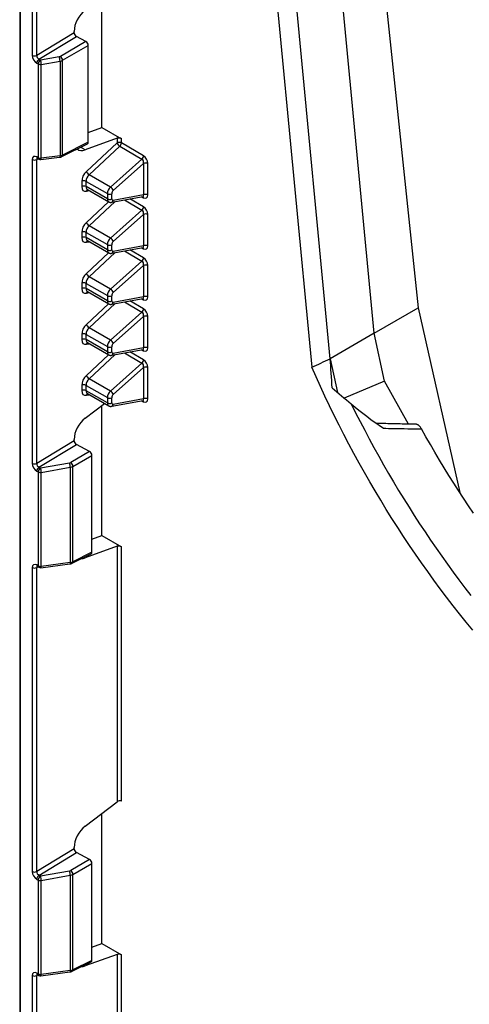
# Model space of a CAD drawing. Units: millimetres. Extents: x 75 to 2100, y 0 to 1460.
# Drawn here: x 250 to 285, y 531 to 610 of the extents above; entities that cross this region are included whole.
import ezdxf

# ---------------------------------------------------------------- set-up
doc = ezdxf.new("R2010")
doc.units = ezdxf.units.MM
doc.header["$LTSCALE"] = 5
doc.layers.get('0').update_dxf_attribs({"color": 1})
doc.layers.add('132391', color=7, linetype='Continuous')

# ---------------------------------------------------------------- blocks, each defined once
blk = doc.blocks.new('1041094-M_005_ISO_view')
for p, q in [((-95.286, 362.366), (-95.286, 229.399)), ((-95.213, 229.297), (-95.213, 362.264)), ((-94.279, 344.011), (-94.279, 319.681)), ((-93.927, 319.68), (-93.927, 344.01)), ((-67.647, 339.647), (-63.434, 299.477)), ((-66.952, 297.45), (-70.789, 337.828)), ((-70.457, 295.398), (-74.294, 335.772)), ((-75.757, 334.98), (-71.931, 294.719)), ((-88.73, 313.921), (-88.73, 324.326)), ((-90.933, 321.498), (-90.933, 321.604)), ((-90.933, 321.498), (-93.927, 319.68)), ((-93.755, 319.371), (-90.75, 321.196)), ((-89.986, 320.786), (-92.03, 319.605)), ((-89.986, 320.786), (-90.75, 321.196)), ((-91.853, 319.299), (-89.803, 320.483)), ((-89.803, 312.726), (-89.803, 320.483)), ((-93.63, 319.299), (-93.755, 319.371)), ((-92.136, 319.568), (-93.63, 319.299)), ((-93.56, 318.959), (-92.065, 319.228)), ((-92.065, 319.228), (-92.065, 311.637)), ((-91.853, 311.702), (-91.853, 319.299)), ((-93.926, 319.068), (-93.801, 318.996)), ((-93.801, 318.996), (-93.801, 311.482)), ((-93.56, 311.444), (-93.56, 318.959)), ((-89.803, 313.511), (-88.73, 313.921)), ((-88.73, 313.921), (-87.152, 313.01)), ((-87.504, 313.047), (-90.047, 312.117)), ((-87.504, 313.047), (-87.504, 312.673)), ((-87.152, 312.672), (-87.152, 313.01)), ((-91.912, 311.584), (-89.861, 312.608)), ((-89.803, 312.726), (-91.853, 311.702)), ((-90.047, 312.117), (-90.428, 312.325)), ((-87.504, 312.673), (-89.958, 310.395)), ((-89.73, 310.128), (-87.276, 312.406)), ((-87.276, 312.406), (-85.509, 311.386)), ((-85.386, 311.652), (-87.152, 312.672)), ((-94.279, 311.349), (-94.279, 287.019)), ((-93.927, 311.349), (-93.817, 311.407)), ((-93.927, 287.018), (-93.927, 311.349)), ((-93.801, 311.482), (-93.926, 311.554)), ((-93.874, 311.439), (-93.749, 311.367)), ((-93.592, 311.336), (-92.098, 311.529)), ((-92.065, 311.637), (-93.56, 311.444)), ((-85.509, 311.386), (-88.027, 309.145)), ((-87.803, 308.876), (-85.383, 311.03)), ((-85.383, 311.03), (-85.383, 308.516)), ((-85.036, 308.512), (-85.036, 311.027)), ((-88.027, 309.145), (-89.73, 310.128)), ((-90.332, 309.599), (-90.332, 309.177)), ((-89.98, 309.598), (-88.278, 308.616)), ((-89.98, 309.176), (-89.98, 309.598)), ((-88.278, 308.194), (-89.98, 309.176)), ((-89.958, 308.805), (-89.717, 308.855)), ((-89.875, 308.947), (-88.173, 307.964)), ((-88.278, 308.616), (-88.278, 308.194)), ((-87.931, 308.19), (-87.931, 308.612)), ((-87.928, 307.924), (-85.421, 308.392)), ((-85.383, 308.516), (-87.803, 308.064)), ((-85.386, 307.57), (-86.471, 308.196)), ((-85.526, 308.372), (-85.386, 308.291)), ((-88.177, 307.966), (-89.958, 306.313)), ((-89.73, 306.046), (-87.65, 307.976)), ((-86.913, 308.114), (-85.509, 307.303)), ((-85.509, 307.303), (-88.027, 305.063)), ((-87.803, 304.793), (-85.383, 306.947)), ((-85.383, 306.947), (-85.383, 304.433)), ((-85.036, 304.43), (-85.036, 306.944)), ((-88.027, 305.063), (-89.73, 306.046)), ((-90.332, 305.516), (-90.332, 305.094)), ((-89.98, 305.516), (-88.278, 304.533)), ((-89.98, 305.094), (-89.98, 305.516)), ((-88.278, 304.111), (-89.98, 305.094)), ((-89.958, 304.723), (-89.717, 304.772)), ((-89.875, 304.864), (-88.173, 303.881)), ((-88.278, 304.533), (-88.278, 304.111)), ((-87.931, 304.108), (-87.931, 304.53)), ((-87.928, 303.842), (-85.421, 304.309)), ((-85.383, 304.433), (-87.803, 303.982)), ((-85.526, 304.289), (-85.386, 304.208)), ((-88.177, 303.883), (-89.958, 302.23)), ((-89.73, 301.963), (-87.65, 303.893)), ((-86.913, 304.031), (-85.509, 303.221)), ((-85.386, 303.487), (-86.471, 304.113)), ((-85.509, 303.221), (-88.027, 300.98)), ((-87.803, 300.71), (-85.383, 302.865)), ((-85.383, 302.865), (-85.383, 300.35)), ((-85.036, 300.347), (-85.036, 302.861)), ((-88.027, 300.98), (-89.73, 301.963)), ((-90.332, 301.434), (-90.332, 301.012)), ((-89.98, 301.433), (-88.278, 300.45)), ((-89.98, 301.011), (-89.98, 301.433)), ((-88.278, 300.028), (-89.98, 301.011)), ((-89.958, 300.64), (-89.717, 300.69)), ((-89.875, 300.781), (-88.173, 299.798)), ((-88.278, 300.45), (-88.278, 300.028)), ((-87.931, 300.025), (-87.931, 300.447)), ((-85.383, 300.35), (-87.803, 299.899)), ((-88.177, 299.801), (-89.958, 298.147)), ((-89.73, 297.88), (-87.65, 299.811)), ((-87.928, 299.759), (-85.421, 300.226)), ((-86.913, 299.948), (-85.509, 299.138)), ((-85.386, 299.404), (-86.471, 300.031)), ((-85.526, 300.207), (-85.386, 300.125)), ((-85.509, 299.138), (-88.027, 296.897)), ((-87.803, 296.628), (-85.383, 298.782)), ((-85.383, 298.782), (-85.383, 296.268)), ((-85.036, 296.264), (-85.036, 298.778)), ((-66.951, 297.447), (-63.434, 299.477)), ((-63.434, 299.477), (-60.096, 284.69)), ((-90.332, 297.351), (-90.332, 296.929)), ((-89.98, 297.35), (-88.278, 296.368)), ((-89.98, 296.928), (-89.98, 297.35)), ((-88.027, 296.897), (-89.73, 297.88)), ((-66.952, 297.45), (-70.457, 295.398)), ((-66.119, 293.594), (-66.952, 297.45)), ((-88.278, 295.946), (-89.98, 296.928)), ((-89.958, 296.557), (-89.717, 296.607)), ((-89.875, 296.698), (-88.173, 295.716)), ((-88.278, 296.368), (-88.278, 295.946)), ((-87.931, 295.942), (-87.931, 296.364)), ((-88.177, 295.718), (-89.958, 294.065)), ((-89.73, 293.798), (-87.65, 295.728)), ((-87.928, 295.676), (-85.421, 296.144)), ((-85.383, 296.268), (-87.803, 295.816)), ((-86.913, 295.865), (-85.509, 295.055)), ((-85.386, 295.321), (-86.471, 295.948)), ((-85.526, 296.124), (-85.386, 296.043)), ((-85.509, 295.055), (-88.027, 292.814)), ((-70.457, 295.398), (-69.875, 292.705)), ((-87.803, 292.545), (-85.383, 294.699)), ((-85.383, 294.699), (-85.383, 292.185)), ((-85.036, 292.182), (-85.036, 294.696)), ((-90.332, 293.268), (-90.332, 292.846)), ((-89.98, 293.267), (-88.278, 292.285)), ((-89.98, 292.845), (-89.98, 293.267)), ((-88.027, 292.814), (-89.73, 293.798)), ((-66.119, 293.594), (-69.342, 292.248)), ((-64.188, 290.166), (-66.119, 293.594)), ((-88.278, 291.863), (-89.98, 292.845)), ((-89.958, 292.474), (-89.717, 292.524)), ((-89.875, 292.616), (-88.173, 291.633)), ((-90.047, 290.651), (-88.515, 291.83)), ((-88.73, 281.259), (-88.73, 291.665)), ((-88.278, 292.285), (-88.278, 291.863)), ((-87.931, 291.859), (-87.931, 292.281)), ((-87.928, 291.593), (-85.421, 292.061)), ((-85.383, 292.185), (-87.803, 291.734)), ((-85.526, 292.041), (-85.386, 291.96)), ((-65.503, 290.193), (-66.79, 290.251)), ((-90.933, 288.837), (-93.927, 287.018)), ((-93.755, 286.709), (-90.75, 288.534)), ((-90.933, 288.837), (-90.933, 288.943)), ((-89.693, 287.967), (-90.75, 288.534)), ((-89.693, 287.967), (-91.208, 287.092)), ((-91.313, 287.055), (-93.63, 286.637)), ((-91.031, 286.786), (-89.509, 287.664)), ((-89.509, 279.906), (-89.509, 287.664)), ((-93.926, 286.407), (-93.801, 286.335)), ((-93.801, 286.335), (-93.801, 278.82)), ((-93.63, 286.637), (-93.755, 286.709)), ((-93.56, 286.297), (-91.242, 286.715)), ((-93.56, 278.783), (-93.56, 286.297)), ((-91.242, 286.715), (-91.242, 279.082)), ((-91.031, 279.146), (-91.031, 286.786)), ((-89.509, 280.961), (-88.73, 281.259)), ((-88.73, 281.259), (-87.152, 280.349)), ((-89.509, 279.906), (-91.031, 279.146)), ((-87.504, 280.385), (-90.047, 279.456)), ((-87.504, 280.385), (-87.504, 259.945)), ((-87.152, 259.98), (-87.152, 280.349)), ((-91.242, 279.082), (-93.56, 278.783)), ((-91.09, 279.028), (-89.568, 279.788)), ((-90.047, 279.456), (-90.137, 279.504)), ((-94.279, 278.688), (-94.279, 254.357)), ((-93.927, 278.687), (-93.817, 278.745)), ((-93.927, 254.357), (-93.927, 278.687)), ((-93.801, 278.82), (-93.926, 278.892)), ((-93.874, 278.778), (-93.749, 278.706)), ((-93.592, 278.674), (-91.275, 278.974)), ((-90.047, 257.989), (-87.504, 259.945)), ((-88.73, 248.597), (-88.73, 259.003)), ((-90.933, 256.175), (-93.927, 254.357)), ((-90.933, 256.175), (-90.933, 256.281)), ((-93.755, 254.048), (-90.75, 255.873)), ((-89.693, 255.305), (-90.75, 255.873)), ((-89.693, 255.305), (-91.208, 254.43)), ((-91.031, 254.124), (-89.509, 255.003)), ((-89.509, 247.245), (-89.509, 255.003)), ((-93.63, 253.976), (-93.755, 254.048)), ((-91.313, 254.393), (-93.63, 253.976)), ((-93.56, 253.636), (-91.242, 254.053)), ((-91.242, 254.053), (-91.242, 246.42)), ((-91.031, 246.485), (-91.031, 254.124)), ((-93.926, 253.745), (-93.801, 253.673)), ((-93.801, 253.673), (-93.801, 246.159)), ((-93.56, 246.121), (-93.56, 253.636)), ((-89.509, 248.299), (-88.73, 248.597)), ((-88.73, 248.597), (-87.152, 247.687)), ((-87.504, 247.723), (-90.047, 246.794)), ((-87.504, 247.723), (-87.504, 232.4)), ((-87.152, 232.399), (-87.152, 247.687)), ((-91.09, 246.367), (-89.568, 247.127)), ((-89.509, 247.245), (-91.031, 246.485)), ((-90.047, 246.794), (-90.137, 246.843)), ((-94.279, 246.026), (-94.279, 228.758)), ((-93.927, 246.025), (-93.817, 246.083)), ((-93.927, 228.757), (-93.927, 246.025)), ((-93.801, 246.159), (-93.926, 246.23)), ((-93.874, 246.116), (-93.749, 246.044)), ((-93.592, 246.013), (-91.275, 246.312)), ((-91.242, 246.42), (-93.56, 246.121))]:
    blk.add_line(p, q)
at = {"flags": 128}
for points in [[(-92.065, 311.637), (-92.068, 311.601), (-92.073, 311.57), (-92.08, 311.548), (-92.089, 311.534), (-92.098, 311.529)], [(-59.061, 273.662), (-59.59, 274.312), (-60.114, 274.97), (-60.634, 275.634), (-61.148, 276.305), (-61.656, 276.983), (-62.16, 277.667), (-62.657, 278.357), (-63.149, 279.054), (-63.635, 279.756), (-64.115, 280.463), (-64.589, 281.176), (-65.056, 281.895), (-65.517, 282.618), (-65.972, 283.346), (-66.42, 284.079), (-66.861, 284.817), (-67.296, 285.558), (-67.723, 286.304), (-68.143, 287.054), (-68.556, 287.807), (-68.962, 288.564), (-69.36, 289.324), (-69.751, 290.087), (-70.134, 290.853), (-70.509, 291.622), (-70.877, 292.393), (-71.236, 293.166), (-71.588, 293.942), (-71.931, 294.719)], [(-68.774, 291.78), (-68.423, 291.075), (-68.066, 290.373), (-67.702, 289.674), (-67.332, 288.977), (-66.956, 288.283), (-66.574, 287.592), (-66.186, 286.904), (-65.791, 286.22), (-65.391, 285.539), (-64.985, 284.861), (-64.573, 284.188), (-64.156, 283.518), (-63.733, 282.852), (-63.305, 282.191), (-62.871, 281.534), (-62.432, 280.882), (-61.988, 280.234), (-61.539, 279.591), (-61.085, 278.953), (-60.626, 278.32), (-60.163, 277.693), (-59.695, 277.071), (-59.222, 276.454)], [(-59.009, 283.043), (-59.408, 283.639), (-59.804, 284.239), (-60.194, 284.842), (-60.581, 285.449), (-60.962, 286.059), (-61.34, 286.673), (-61.712, 287.29), (-62.079, 287.909), (-62.442, 288.532), (-62.8, 289.158), (-63.153, 289.786)], [(-91.242, 279.082), (-91.245, 279.045), (-91.25, 279.015), (-91.257, 278.992), (-91.266, 278.978), (-91.275, 278.974)], [(-91.242, 246.42), (-91.245, 246.383), (-91.25, 246.353), (-91.257, 246.331), (-91.266, 246.317), (-91.275, 246.312)]]:
    blk.add_lwpolyline(points, dxfattribs=at)
for centre, radius, start, end in [((-94.102, 320.022), 0.385, 242.63358, 297.07778), ((-93.54, 319.05), 0.386, 123.85004, 177.3048), ((-93.415, 318.978), 0.386, 123.85004, 177.3048), ((-94.608, 318.918), 1.049, 2.25576, 21.30387), ((-93.113, 319.187), 1.049, 2.25576, 21.30387), ((-92.262, 319.267), 0.41, 4.46975, 55.53025), ((-93.625, 319.337), 0.384, 242.64283, 279.7711), ((-87.329, 312.33), 0.385, 62.63358, 117.07778), ((-86.983, 312.888), 0.564, 202.41099, 238.68795), ((-87.544, 312.692), 0.392, 313.07859, 357.07811), ((-94.102, 311.691), 0.385, 242.63358, 297.07778), ((-93.803, 311.54), 0.124, 173.82532, 234.8625), ((-93.678, 311.469), 0.124, 173.82532, 234.8625), ((-93.625, 311.823), 0.384, 242.64283, 279.7711), ((-93.624, 311.584), 0.25, 240.00269, 277.35725), ((-93.684, 311.423), 0.126, 316.49406, 9.98193), ((-91.976, 311.689), 0.124, 301.30819, 5.75475), ((-85.777, 311.672), 0.392, 313.07859, 357.07811), ((-85.213, 310.683), 0.386, 62.69935, 116.146), ((-89.437, 310.61), 0.564, 202.41099, 238.68795), ((-90.157, 309.257), 0.385, 62.63358, 117.07778), ((-90.157, 308.835), 0.385, 62.63358, 117.07778), ((-88.347, 308.652), 0.589, 22.37733, 56.99056), ((-89.775, 308.773), 0.186, 117.57453, 170.07905), ((-88.101, 308.959), 0.386, 242.69935, 296.146), ((-88.101, 308.537), 0.386, 242.69935, 296.146), ((-85.519, 308.302), 0.133, 355.19075, 42.74663), ((-85.213, 308.169), 0.386, 62.69935, 116.146), ((-87.971, 308.089), 0.17, 284.84599, 351.84537), ((-85.777, 307.589), 0.392, 313.07859, 357.07811), ((-85.213, 306.601), 0.386, 62.69935, 116.146), ((-89.437, 306.528), 0.564, 202.41099, 238.68795), ((-90.157, 305.174), 0.385, 62.63358, 117.07778), ((-90.157, 304.752), 0.385, 62.63358, 117.07778), ((-88.347, 304.569), 0.589, 22.37733, 56.99056), ((-89.775, 304.691), 0.186, 117.57453, 170.07905), ((-88.101, 304.876), 0.386, 242.69935, 296.146), ((-85.526, 304.217), 0.141, 356.47136, 40.5602), ((-85.213, 304.086), 0.386, 62.69935, 116.146), ((-88.101, 304.454), 0.386, 242.69935, 296.146), ((-87.971, 304.006), 0.17, 284.84599, 351.84537), ((-85.777, 303.507), 0.392, 313.07859, 357.07811), ((-85.213, 302.518), 0.386, 62.69935, 116.146), ((-89.437, 302.445), 0.564, 202.41099, 238.68795), ((-90.157, 301.091), 0.385, 62.63358, 117.07778), ((-90.157, 300.669), 0.385, 62.63358, 117.07778), ((-89.775, 300.608), 0.186, 117.57453, 170.07905), ((-88.101, 300.793), 0.386, 242.69935, 296.146), ((-88.347, 300.486), 0.589, 22.37733, 56.99056), ((-85.213, 300.004), 0.386, 62.69935, 116.146), ((-88.101, 300.371), 0.386, 242.69935, 296.146), ((-87.971, 299.923), 0.17, 284.84599, 351.84537), ((-85.519, 300.137), 0.133, 355.19075, 42.74663), ((-85.777, 299.424), 0.392, 313.07859, 357.07811), ((-85.213, 298.435), 0.386, 62.69935, 116.146), ((-89.437, 298.362), 0.564, 202.41099, 238.68795), ((-90.157, 297.008), 0.385, 62.63358, 117.07778), ((-90.157, 296.586), 0.385, 62.63358, 117.07778), ((-89.775, 296.525), 0.186, 117.57453, 170.07905), ((-88.101, 296.711), 0.386, 242.69935, 296.146), ((-88.347, 296.404), 0.589, 22.37733, 56.99056), ((-88.101, 296.289), 0.386, 242.69935, 296.146), ((-87.971, 295.84), 0.17, 284.84599, 351.84537), ((-85.526, 296.051), 0.141, 356.47136, 40.5602), ((-85.213, 295.921), 0.386, 62.69935, 116.146), ((-85.777, 295.341), 0.392, 313.07859, 357.07811), ((-89.437, 294.28), 0.564, 202.41099, 238.68795), ((-85.213, 294.353), 0.386, 62.69935, 116.146), ((-90.157, 292.926), 0.385, 62.63358, 117.07778), ((-90.157, 292.504), 0.385, 62.63358, 117.07778), ((-89.775, 292.442), 0.186, 117.57453, 170.07905), ((-88.347, 292.321), 0.589, 22.37733, 56.99056), ((-88.101, 292.628), 0.386, 242.69935, 296.146), ((-88.101, 292.206), 0.386, 242.69935, 296.146), ((-87.971, 291.758), 0.17, 284.84599, 351.84537), ((-85.526, 291.969), 0.141, 356.47136, 40.5602), ((-85.213, 291.838), 0.386, 62.69935, 116.146), ((-94.102, 287.361), 0.385, 242.63358, 297.07778), ((-92.291, 286.674), 1.049, 2.25576, 21.30387), ((-91.44, 286.754), 0.41, 4.46975, 55.53025), ((-93.54, 286.388), 0.386, 123.85004, 177.3048), ((-93.415, 286.317), 0.386, 123.85004, 177.3048), ((-93.625, 286.676), 0.384, 242.64283, 279.7711), ((-94.608, 286.256), 1.049, 2.25576, 21.30387), ((-91.154, 279.134), 0.124, 301.30819, 5.75475), ((-94.102, 279.029), 0.385, 242.63358, 297.07778), ((-93.803, 278.879), 0.124, 173.82532, 234.8625), ((-93.678, 278.807), 0.124, 173.82532, 234.8625), ((-93.625, 279.161), 0.384, 242.64283, 279.7711), ((-93.624, 278.922), 0.25, 240.00269, 277.35725), ((-93.684, 278.761), 0.126, 316.49406, 9.98193), ((-94.102, 254.699), 0.385, 242.63358, 297.07778), ((-93.54, 253.727), 0.386, 123.85004, 177.3048), ((-93.415, 253.655), 0.386, 123.85004, 177.3048), ((-94.608, 253.594), 1.049, 2.25576, 21.30387), ((-92.291, 254.012), 1.049, 2.25576, 21.30387), ((-91.44, 254.092), 0.41, 4.46975, 55.53025), ((-93.625, 254.014), 0.384, 242.64283, 279.7711), ((-94.102, 246.368), 0.385, 242.63358, 297.07778), ((-93.803, 246.217), 0.124, 173.82532, 234.8625), ((-93.678, 246.145), 0.124, 173.82532, 234.8625), ((-93.625, 246.499), 0.384, 242.64283, 279.7711), ((-93.624, 246.261), 0.25, 240.00269, 277.35725), ((-93.684, 246.099), 0.126, 316.49406, 9.98193), ((-91.154, 246.472), 0.124, 301.30819, 5.75475)]:
    blk.add_arc(centre, radius, start, end)
for centre, major_axis, ratio, start_param, end_param in [((-89.862, 322.212), (0.761, 1.294), 0.582236, 0.965221, 2.361592), ((-90.75, 321.4), (-0.132, 0.213), 0.598083, 0.767749, 2.338241), ((-89.986, 320.582), (-0.132, 0.212), 0.598596, 3.90819, 5.477769), ((-93.925, 319.477), (-0.25, 0.433), 0.577557, 0.786203, 2.356695), ((-93.749, 319.579), (-0.12, 0.22), 0.602818, 0.801754, 2.372245), ((-92.201, 319.711), (0.25, 0.008), 0.597073, 4.955476, 5.444168), ((-92.194, 319.511), (0.5, 0.008), 0.587278, 4.96515, 5.453843), ((-87.329, 312.944), (0.25, -0.033), 0.46922, 0.84681, 2.408879), ((-89.862, 313.429), (0.761, 1.293), 0.582549, 3.035578, 3.7577), ((-89.986, 312.825), (-0.132, 0.213), 0.595685, 3.086219, 3.905956), ((-93.925, 311.145), (-0.25, 0.433), 0.577205, 5.498592, 7.069083), ((-93.749, 311.247), (-0.133, 0.212), 0.561307, 0.101351, 0.766367), ((-92.194, 311.913), (0.5, -0.007), 0.567121, 4.982617, 5.471309), ((-85.566, 311.124), (-0.019, 0.279), 0.682416, 4.322329, 5.882631), ((-85.389, 311.226), (-0.237, 0.452), 0.582168, 3.979977, 5.540279), ((-89.797, 309.903), (0.38, 0.647), 0.582398, 1.09519, 2.360553), ((-89.622, 309.8), (0.255, 0.43), 0.584889, 1.097468, 2.362832), ((-89.797, 309.481), (0.38, 0.647), 0.582398, 2.360553, 3.625917), ((-89.622, 309.378), (0.255, 0.43), 0.584889, 2.362832, 3.148311), ((-87.919, 308.816), (0.257, 0.429), 0.587372, 1.099789, 2.365153), ((-87.919, 308.394), (0.257, 0.429), 0.587372, 2.365153, 3.151456), ((-87.748, 308.711), (0.132, 0.213), 0.597167, 1.109465, 2.374829), ((-87.748, 308.289), (0.132, 0.213), 0.597167, 2.374829, 3.640192), ((-85.566, 308.619), (-0.168, 0.217), 0.419662, 2.929272, 3.929521), ((-85.389, 308.721), (-0.24, 0.456), 0.570128, 2.407227, 3.967529), ((-85.389, 307.144), (-0.237, 0.452), 0.582168, 3.979977, 5.540279), ((-85.566, 307.042), (-0.019, 0.279), 0.682416, 4.322329, 5.882631), ((-89.797, 305.82), (0.38, 0.647), 0.582398, 1.09519, 2.360553), ((-89.622, 305.717), (0.255, 0.43), 0.584889, 1.097468, 2.362832), ((-89.797, 305.398), (0.38, 0.647), 0.582398, 2.360553, 3.625917), ((-89.622, 305.295), (0.255, 0.43), 0.584889, 2.362832, 3.148311), ((-87.919, 304.734), (0.257, 0.429), 0.587372, 1.099789, 2.365153), ((-87.748, 304.628), (0.132, 0.213), 0.597167, 1.109465, 2.374829), ((-85.566, 304.536), (-0.168, 0.217), 0.419662, 2.929272, 3.929521), ((-85.389, 304.638), (-0.24, 0.456), 0.570128, 2.407227, 3.967529), ((-87.919, 304.312), (0.257, 0.429), 0.587372, 2.365153, 3.151456), ((-87.748, 304.206), (0.132, 0.213), 0.597167, 2.374829, 3.640192), ((-85.389, 303.061), (-0.237, 0.452), 0.582168, 3.979977, 5.540279), ((-85.566, 302.959), (-0.019, 0.279), 0.682416, 4.322329, 5.882631), ((-89.797, 301.737), (0.38, 0.647), 0.582398, 1.09519, 2.360553), ((-89.622, 301.634), (0.255, 0.43), 0.584889, 1.097468, 2.362832), ((-89.797, 301.315), (0.38, 0.647), 0.582398, 2.360553, 3.625917), ((-89.622, 301.212), (0.255, 0.43), 0.584889, 2.362832, 3.148311), ((-87.919, 300.651), (0.257, 0.429), 0.587372, 1.099789, 2.365153), ((-87.748, 300.545), (0.132, 0.213), 0.597167, 1.109465, 2.374829), ((-85.566, 300.454), (-0.168, 0.217), 0.419662, 2.929272, 3.929521), ((-85.389, 300.556), (-0.24, 0.456), 0.570128, 2.407227, 3.967529), ((-87.919, 300.229), (0.257, 0.429), 0.587372, 2.365153, 3.151456), ((-87.748, 300.123), (0.132, 0.213), 0.597167, 2.374829, 3.640192), ((-85.566, 298.876), (-0.019, 0.279), 0.682416, 4.322329, 5.882631), ((-85.389, 298.978), (-0.237, 0.452), 0.582168, 3.979977, 5.540279), ((-89.797, 297.654), (0.38, 0.647), 0.582398, 1.09519, 2.360553), ((-89.622, 297.552), (0.255, 0.43), 0.584889, 1.097468, 2.362832), ((-89.797, 297.233), (0.38, 0.647), 0.582398, 2.360553, 3.625917), ((-89.622, 297.13), (0.255, 0.43), 0.584889, 2.362832, 3.148311), ((-87.919, 296.568), (0.257, 0.429), 0.587372, 1.099789, 2.365153), ((-87.748, 296.463), (0.132, 0.213), 0.597167, 1.109465, 2.374829), ((-87.919, 296.146), (0.257, 0.429), 0.587372, 2.365153, 3.151456), ((-87.748, 296.041), (0.132, 0.213), 0.597167, 2.374829, 3.640192), ((-85.566, 296.371), (-0.168, 0.217), 0.419662, 2.929272, 3.929521), ((-85.389, 296.473), (-0.24, 0.456), 0.570128, 2.407227, 3.967529), ((-85.566, 294.793), (-0.019, 0.279), 0.682416, 4.322329, 5.882631), ((-85.389, 294.895), (-0.237, 0.452), 0.582168, 3.979977, 5.540279), ((907.183, 848.271), (1103.96, 600.209), 0.033257, 3.60401, 3.606891), ((-90.157, 272.52), (3.722, 61.674), 0.321229, 5.071622, 5.11174), ((-89.797, 293.572), (0.38, 0.647), 0.582398, 1.09519, 2.360553), ((-89.622, 293.469), (0.255, 0.43), 0.584889, 1.097468, 2.362832), ((-89.797, 293.15), (0.38, 0.647), 0.582398, 2.360553, 3.625917), ((-89.622, 293.047), (0.255, 0.43), 0.584889, 2.362832, 3.148311), ((-87.919, 292.485), (0.257, 0.429), 0.587372, 1.099789, 2.365153), ((-87.748, 292.38), (0.132, 0.213), 0.597167, 1.109465, 2.374829), ((9.547, 330.077), (88.833, 22.774), 0.527158, 3.479062, 3.51527), ((-87.919, 292.063), (0.257, 0.429), 0.587372, 2.365153, 3.151456), ((-87.748, 291.958), (0.132, 0.213), 0.597167, 2.374829, 3.640192), ((-85.566, 292.288), (-0.168, 0.217), 0.419662, 2.929272, 3.929521), ((-85.389, 292.39), (-0.24, 0.456), 0.570128, 2.407227, 3.967529), ((10.669, 330.352), (89.87, 23.04), 0.527118, 3.510518, 3.566409), ((-89.862, 289.55), (0.761, 1.294), 0.582236, 0.965221, 2.361592), ((-90.75, 288.738), (-0.132, 0.213), 0.598083, 0.767749, 2.338241), ((-89.693, 287.763), (-0.132, 0.212), 0.598596, 3.90819, 5.477769), ((-93.925, 286.815), (-0.25, 0.433), 0.577557, 0.786203, 2.356695), ((-93.749, 286.917), (-0.12, 0.22), 0.602818, 0.801754, 2.372245), ((-91.378, 287.198), (0.25, 0.008), 0.597073, 4.955476, 5.444168), ((-91.372, 286.997), (0.5, 0.008), 0.587278, 4.96515, 5.453843), ((-89.693, 280.005), (-0.132, 0.213), 0.595685, 3.086219, 3.905956), ((-87.329, 280.282), (0.25, -0.033), 0.46922, 0.84681, 2.408879), ((-91.372, 279.357), (0.5, -0.007), 0.567121, 4.982617, 5.471309), ((-89.862, 280.767), (0.761, 1.293), 0.582549, 3.464073, 3.7577), ((-93.925, 278.484), (-0.25, 0.433), 0.577205, 5.498592, 7.069083), ((-93.749, 278.586), (-0.133, 0.212), 0.561307, 0.101351, 0.766367), ((-87.329, 259.842), (0.248, 0.046), 0.666476, 0.662073, 2.224142), ((-89.862, 256.889), (0.761, 1.294), 0.582236, 0.965221, 2.361592), ((-90.75, 256.077), (-0.132, 0.213), 0.598083, 0.767749, 2.338241), ((-89.693, 255.101), (-0.132, 0.212), 0.598596, 3.90819, 5.477769), ((-93.925, 254.153), (-0.25, 0.433), 0.577557, 0.786203, 2.356695), ((-93.749, 254.256), (-0.12, 0.22), 0.602818, 0.801754, 2.372245), ((-91.378, 254.536), (0.25, 0.008), 0.597073, 4.955476, 5.444168), ((-91.372, 254.336), (0.5, 0.008), 0.587278, 4.96515, 5.453843), ((-87.329, 247.621), (0.25, -0.033), 0.46922, 0.84681, 2.408879), ((-89.862, 248.106), (0.761, 1.293), 0.582549, 3.464073, 3.7577), ((-89.693, 247.344), (-0.132, 0.213), 0.595685, 3.086219, 3.905956), ((-93.925, 245.822), (-0.25, 0.433), 0.577205, 5.498592, 7.069083), ((-93.749, 245.924), (-0.133, 0.212), 0.561307, 0.101351, 0.766367), ((-91.372, 246.696), (0.5, -0.007), 0.567121, 4.982617, 5.471309)]:
    blk.add_ellipse(centre, major_axis=major_axis, ratio=ratio, start_param=start_param, end_param=end_param)
for points, knots in [([(-93.908, 311.454), (-93.908, 311.454), (-93.909, 311.454), (-93.902, 311.453), (-93.889, 311.448), (-93.878, 311.442), (-93.874, 311.439)], [0, 0, 0, 0, 0.142938, 0.476485, 0.796382, 1, 1, 1, 1]), ([(-92.098, 311.529), (-92.066, 311.534), (-91.999, 311.546), (-91.942, 311.571), (-91.912, 311.584)], [0, 0, 0, 0, 0.4833632, 1, 1, 1, 1]), ([(-85.421, 308.391), (-85.421, 308.392), (-85.416, 308.393), (-85.41, 308.393), (-85.409, 308.393), (-85.409, 308.393)], [0, 0, 0, 0, 0.045964, 0.618125, 1, 1, 1, 1]), ([(-88.172, 307.964), (-88.164, 307.959), (-88.14, 307.945), (-88.097, 307.93), (-88.044, 307.919), (-87.991, 307.916), (-87.952, 307.92), (-87.931, 307.924), (-87.928, 307.924)], [0, 0, 0, 0, 0.114662, 0.32684, 0.536483, 0.74594, 0.96396, 1, 1, 1, 1]), ([(-85.421, 304.309), (-85.421, 304.309), (-85.416, 304.311), (-85.41, 304.31), (-85.409, 304.31), (-85.409, 304.31)], [0, 0, 0, 0, 0.045964, 0.618125, 1, 1, 1, 1]), ([(-88.172, 303.882), (-88.164, 303.877), (-88.14, 303.863), (-88.097, 303.848), (-88.044, 303.836), (-87.991, 303.834), (-87.952, 303.837), (-87.931, 303.841), (-87.928, 303.842)], [0, 0, 0, 0, 0.114662, 0.32684, 0.536483, 0.74594, 0.96396, 1, 1, 1, 1]), ([(-88.172, 299.799), (-88.164, 299.794), (-88.14, 299.78), (-88.097, 299.765), (-88.044, 299.754), (-87.991, 299.751), (-87.952, 299.755), (-87.931, 299.758), (-87.928, 299.759)], [0, 0, 0, 0, 0.114662, 0.32684, 0.536483, 0.74594, 0.96396, 1, 1, 1, 1]), ([(-85.421, 300.226), (-85.421, 300.226), (-85.416, 300.228), (-85.41, 300.227), (-85.409, 300.227), (-85.409, 300.227)], [0, 0, 0, 0, 0.045964, 0.618125, 1, 1, 1, 1]), ([(-88.172, 295.716), (-88.164, 295.711), (-88.14, 295.697), (-88.097, 295.682), (-88.044, 295.671), (-87.991, 295.668), (-87.952, 295.672), (-87.931, 295.676), (-87.928, 295.676)], [0, 0, 0, 0, 0.114662, 0.32684, 0.536483, 0.74594, 0.96396, 1, 1, 1, 1]), ([(-85.421, 296.143), (-85.421, 296.144), (-85.416, 296.145), (-85.41, 296.144), (-85.409, 296.145), (-85.409, 296.145)], [0, 0, 0, 0, 0.045964, 0.618125, 1, 1, 1, 1]), ([(-88.172, 291.634), (-88.164, 291.629), (-88.14, 291.614), (-88.097, 291.599), (-88.044, 291.588), (-87.991, 291.586), (-87.952, 291.589), (-87.931, 291.593), (-87.928, 291.593)], [0, 0, 0, 0, 0.114662, 0.32684, 0.536483, 0.74594, 0.96396, 1, 1, 1, 1]), ([(-85.421, 292.061), (-85.421, 292.061), (-85.416, 292.063), (-85.41, 292.062), (-85.409, 292.062), (-85.409, 292.062)], [0, 0, 0, 0, 0.045964, 0.618125, 1, 1, 1, 1]), ([(-63.596, 290.155), (-63.752, 290.158), (-64.34, 290.168), (-65.355, 290.189), (-66.25, 290.209), (-66.712, 290.221), (-66.747, 290.222)], [0, 0, 0, 0, 0.147103, 0.557805, 0.966456, 1, 1, 1, 1]), ([(-63.153, 289.786), (-63.17, 289.815), (-63.204, 289.873), (-63.265, 289.952), (-63.332, 290.023), (-63.401, 290.08), (-63.471, 290.123), (-63.535, 290.147), (-63.578, 290.157), (-63.596, 290.155), (-63.596, 290.155)], [0, 0, 0, 0, 0.145931, 0.295989, 0.441974, 0.59274, 0.729412, 0.871011, 0.993288, 1, 1, 1, 1]), ([(-66.207, 289.836), (-65.928, 289.83), (-64.913, 289.81), (-63.892, 289.796), (-63.153, 289.786)], [0, 0, 0, 0, 0.275144, 1, 1, 1, 1]), ([(-91.275, 278.974), (-91.243, 278.979), (-91.177, 278.99), (-91.119, 279.015), (-91.09, 279.028)], [0, 0, 0, 0, 0.483363, 1, 1, 1, 1]), ([(-93.908, 278.792), (-93.908, 278.792), (-93.909, 278.792), (-93.902, 278.791), (-93.889, 278.786), (-93.878, 278.78), (-93.874, 278.778)], [0, 0, 0, 0, 0.142938, 0.476485, 0.796382, 1, 1, 1, 1]), ([(-93.908, 246.131), (-93.908, 246.131), (-93.909, 246.131), (-93.902, 246.129), (-93.889, 246.124), (-93.878, 246.118), (-93.874, 246.116)], [0, 0, 0, 0, 0.142938, 0.476485, 0.796382, 1, 1, 1, 1]), ([(-91.275, 246.312), (-91.243, 246.317), (-91.177, 246.329), (-91.119, 246.354), (-91.09, 246.367)], [0, 0, 0, 0, 0.483363, 1, 1, 1, 1])]:
    blk.add_open_spline(points, degree=3, knots=knots)

msp = doc.modelspace()

# ---------------------------------------------------------------- block references
at = {"layer": '132391'}
msp.add_blockref('1041094-M_005_ISO_view', (344.797, 287.432), dxfattribs=at)

doc.saveas('drawing.dxf')
